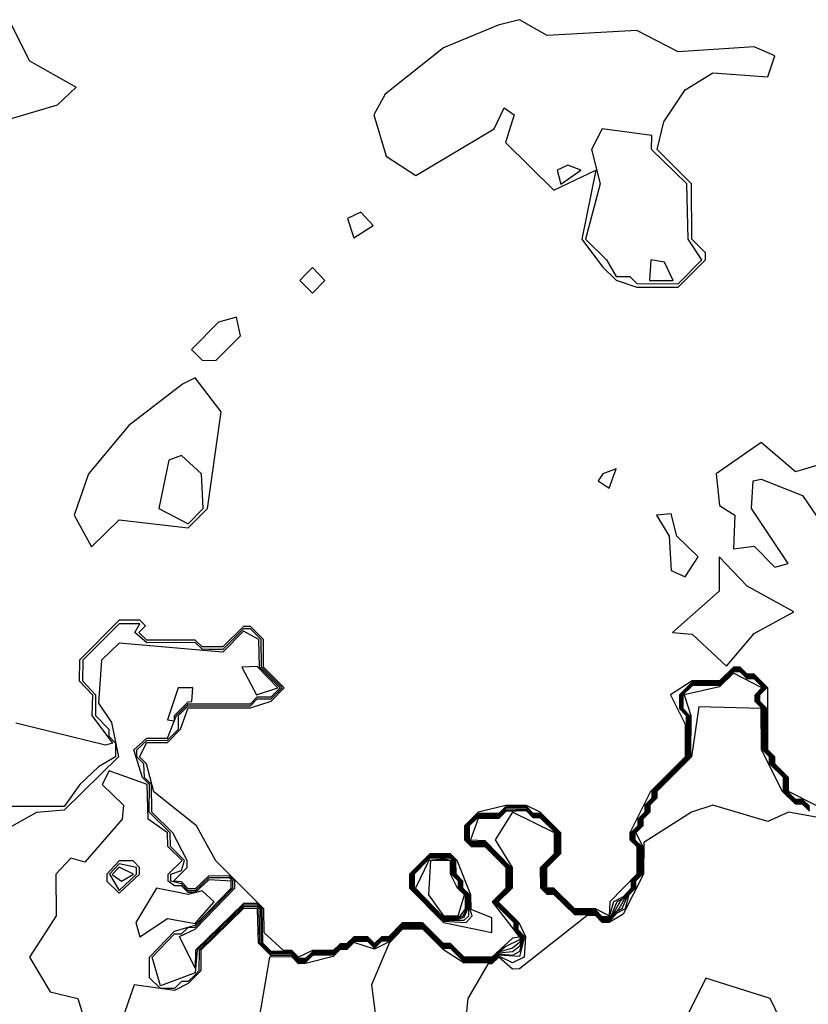
# Model space of a CAD drawing. Extents: x 701140 to 701311, y 9134381 to 9134606.
# Drawn here: x 701241 to 701244, y 9134447 to 9134450 of the extents above; entities that cross this region are included whole.
import ezdxf

# ---------------------------------------------------------------- set-up
doc = ezdxf.new("R2010")
doc.units = 0

msp = doc.modelspace()

# ---------------------------------------------------------------- linework, layer by layer
at = {"layer": 'Contours'}
for points in [[(701241.3526, 9134450.107, 108), (701241.414, 9134449.9852, 108), (701241.5518, 9134449.9068, 108), (701241.4957, 9134449.8542, 108), (701241.3526, 9134449.8116, 108)], [(701242.8016, 9134450.0907, 108.2), (701242.6403, 9134450.0237, 108.2), (701242.4672, 9134449.8864, 108.2), (701242.4342, 9134449.825, 108.2), (701242.4702, 9134449.7024, 108.2), (701242.5586, 9134449.6458, 108.2), (701242.7904, 9134449.7842, 108.2), (701242.8199, 9134449.8455, 108.2), (701242.849, 9134449.825, 108.2), (701242.8238, 9134449.7433, 108.2), (701242.9674, 9134449.6021, 108.2), (701243.0911, 9134449.6615, 108.2), (701243.05, 9134449.4571, 108.2), (701243.1114, 9134449.3754, 108.2), (701243.1513, 9134449.3357, 108.2), (701243.2127, 9134449.3152, 108.2), (701243.3353, 9134449.315, 108.2), (701243.416, 9134449.3958, 108.2), (701243.4161, 9134449.4162, 108.2), (701243.3755, 9134449.4571, 108.2), (701243.375, 9134449.6206, 108.2), (701243.2727, 9134449.7228, 108.2), (701243.2925, 9134449.8046, 108.2), (701243.3557, 9134449.8996, 108.2), (701243.4375, 9134449.9501, 108.2), (701243.601, 9134449.9378, 108.2), (701243.6215, 9134449.9997, 108.2), (701243.5601, 9134450.0269, 108.2), (701243.3353, 9134450.0114, 108.2), (701243.2127, 9134450.0754, 108.2), (701242.9469, 9134450.0605, 108.2), (701242.8652, 9134450.1067, 108.2), (701242.8016, 9134450.0907, 108.2)], [(701243.1102, 9134449.7842, 108.4), (701243.0781, 9134449.7228, 108.4), (701243.1039, 9134449.6206, 108.4), (701243.0607, 9134449.4571, 108.4), (701243.1225, 9134449.3958, 108.4), (701243.1513, 9134449.3467, 108.4), (701243.1922, 9134449.3464, 108.4), (701243.2127, 9134449.3259, 108.4), (701243.3353, 9134449.3249, 108.4), (701243.4054, 9134449.3958, 108.4), (701243.3644, 9134449.4571, 108.4), (701243.3605, 9134449.6206, 108.4), (701243.2558, 9134449.7228, 108.4), (701243.2575, 9134449.7637, 108.4), (701243.1102, 9134449.7842, 108.4)], [(701242.9772, 9134449.6615, 108.4), (701242.9878, 9134449.6199, 108.4), (701243.0465, 9134449.6615, 108.4), (701243.0083, 9134449.6764, 108.4), (701242.9772, 9134449.6615, 108.4)], [(701242.3553, 9134449.5184, 108.2), (701242.3746, 9134449.4613, 108.2), (701242.4314, 9134449.498, 108.2), (701242.3951, 9134449.5369, 108.2), (701242.3553, 9134449.5184, 108.2)], [(701243.2539, 9134449.3958, 108.6), (701243.2503, 9134449.3345, 108.6), (701243.3203, 9134449.3345, 108.6), (701243.2944, 9134449.3889, 108.6), (701243.2539, 9134449.3958, 108.6)], [(701242.2334, 9134449.3549, 108.2), (701242.2146, 9134449.3345, 108.2), (701242.252, 9134449.2971, 108.2), (701242.2886, 9134449.3345, 108.2), (701242.252, 9134449.373, 108.2), (701242.2334, 9134449.3549, 108.2)], [(701241.9737, 9134449.2118, 108.2), (701241.8938, 9134449.1301, 108.2), (701241.925, 9134449.0985, 108.2), (701241.9658, 9134449.0975, 108.2), (701242.0387, 9134449.171, 108.2), (701242.0272, 9134449.226, 108.2), (701241.9737, 9134449.2118, 108.2)], [(701241.8673, 9134449.0279, 108.2), (701241.7082, 9134448.9052, 108.2), (701241.5886, 9134448.7622, 108.2), (701241.5458, 9134448.6395, 108.2), (701241.5979, 9134448.5458, 108.2), (701241.6797, 9134448.6263, 108.2), (701241.8841, 9134448.6024, 108.2), (701241.9414, 9134448.66, 108.2), (701241.9812, 9134448.9461, 108.2), (701241.9045, 9134449.0461, 108.2), (701241.8673, 9134449.0279, 108.2)], [(701243.785, 9134448.7989, 108.2), (701243.6828, 9134448.768, 108.2), (701243.5806, 9134448.8555, 108.2), (701243.448, 9134448.7622, 108.2), (701243.4579, 9134448.6682, 108.2), (701243.5029, 9134448.6395, 108.2), (701243.4988, 9134448.54, 108.2), (701243.5601, 9134448.548, 108.2), (701243.6215, 9134448.4857, 108.2), (701243.6608, 9134448.4965, 108.2), (701243.5522, 9134448.66, 108.2), (701243.5574, 9134448.7417, 108.2), (701243.5806, 9134448.7461, 108.2), (701243.7032, 9134448.6984, 108.2), (701243.7711, 9134448.5986, 108.2)], [(701241.8267, 9134448.803, 108.4), (701241.7973, 9134448.66, 108.4), (701241.8841, 9134448.6147, 108.4), (701241.9286, 9134448.66, 108.4), (701241.9237, 9134448.7622, 108.4), (701241.8636, 9134448.8167, 108.4), (701241.8267, 9134448.803, 108.4)], [(701243.1121, 9134448.7622, 108.2), (701243.0983, 9134448.7417, 108.2), (701243.1309, 9134448.7194, 108.2), (701243.1513, 9134448.777, 108.2), (701243.1121, 9134448.7622, 108.2)], [(701243.2711, 9134448.6395, 108.2), (701243.309, 9134448.5782, 108.2), (701243.3141, 9134448.476, 108.2), (701243.3557, 9134448.4577, 108.2), (701243.3941, 9134448.5169, 108.2), (701243.3317, 9134448.5782, 108.2), (701243.3149, 9134448.6442, 108.2), (701243.2711, 9134448.6395, 108.2)], [(701243.4563, 9134448.5169, 108.2), (701243.4564, 9134448.4147, 108.2), (701243.318, 9134448.2921, 108.2), (701243.3762, 9134448.288, 108.2), (701243.4784, 9134448.1924, 108.2), (701243.5601, 9134448.2894, 108.2), (701243.6781, 9134448.3534, 108.2), (701243.5397, 9134448.4299, 108.2), (701243.4563, 9134448.5169, 108.2)], [(701243.7237, 9134447.7779, 108.4), (701243.7032, 9134447.7983, 108.4), (701243.6828, 9134447.7984, 108.4), (701243.6593, 9134447.8219, 108.4), (701243.6592, 9134447.8628, 108.4), (701243.6181, 9134447.9037, 108.4), (701243.6181, 9134447.9241, 108.4), (701243.5977, 9134447.9446, 108.4), (701243.5975, 9134448.0672, 108.4), (701243.5771, 9134448.0877, 108.4), (701243.5771, 9134448.1081, 108.4), (701243.5974, 9134448.1285, 108.4), (701243.5601, 9134448.1658, 108.4), (701243.5397, 9134448.1658, 108.4), (701243.5193, 9134448.1863, 108.4), (701243.4988, 9134448.1863, 108.4), (701243.4579, 9134448.1454, 108.4), (701243.3762, 9134448.1454, 108.4), (701243.3387, 9134448.1081, 108.4), (701243.3387, 9134448.0672, 108.4), (701243.359, 9134448.0468, 108.4), (701243.3591, 9134447.9241, 108.4), (701243.2567, 9134447.8219, 108.4), (701243.2567, 9134447.8015, 108.4), (701243.2363, 9134447.7811, 108.4), (701243.2363, 9134447.7606, 108.4), (701243.2158, 9134447.7402, 108.4), (701243.2158, 9134447.7197, 108.4), (701243.1954, 9134447.6993, 108.4), (701243.1954, 9134447.6789, 108.4), (701243.2158, 9134447.6584, 108.4), (701243.2159, 9134447.5767, 108.4), (701243.1955, 9134447.5562, 108.4), (701243.1955, 9134447.5358, 108.4), (701243.1718, 9134447.5097, 108.4), (701243.1439, 9134447.4949, 108.4), (701243.1309, 9134447.4508, 108.4), (701243.1105, 9134447.4507, 108.4), (701243.09, 9134447.4711, 108.4), (701243.0287, 9134447.4711, 108.4), (701242.9674, 9134447.5322, 108.4), (701242.9469, 9134447.5322, 108.4), (701242.9433, 9134447.5358, 108.4), (701242.9433, 9134447.5971, 108.4), (701242.9843, 9134447.638, 108.4), (701242.9843, 9134447.6993, 108.4), (701242.9265, 9134447.757, 108.4), (701242.9061, 9134447.7569, 108.4), (701242.8856, 9134447.7774, 108.4), (701242.8243, 9134447.7769, 108.4), (701242.8039, 9134447.7565, 108.4), (701242.7425, 9134447.7567, 108.4), (701242.7058, 9134447.7197, 108.4), (701242.7059, 9134447.6789, 108.4), (701242.7221, 9134447.6626, 108.4), (701242.763, 9134447.6626, 108.4), (701242.8282, 9134447.5971, 108.4), (701242.8281, 9134447.5358, 108.4), (701242.7869, 9134447.4949, 108.4), (701242.8484, 9134447.4336, 108.4), (701242.8484, 9134447.4131, 108.4), (701242.8688, 9134447.3927, 108.4), (701242.8652, 9134447.3829, 108.4), (701242.8243, 9134447.3632, 108.4), (701242.7834, 9134447.328, 108.4), (701242.7017, 9134447.3279, 108.4), (701242.6608, 9134447.3686, 108.4), (701242.6403, 9134447.3686, 108.4), (701242.579, 9134447.4296, 108.4), (701242.5177, 9134447.4294, 108.4), (701242.4768, 9134447.3886, 108.4), (701242.4564, 9134447.3884, 108.4), (701242.4359, 9134447.368, 108.4), (701242.4155, 9134447.3882, 108.4), (701242.3746, 9134447.3882, 108.4), (701242.3542, 9134447.3677, 108.4), (701242.3338, 9134447.3677, 108.4), (701242.3133, 9134447.3472, 108.4), (701242.252, 9134447.3472, 108.4), (701242.2316, 9134447.327, 108.4), (701242.2111, 9134447.3271, 108.4), (701242.1907, 9134447.3476, 108.4), (701242.1294, 9134447.3481, 108.4), (701242.105, 9134447.3723, 108.4), (701242.1034, 9134447.4745, 108.4), (701242.0885, 9134447.4896, 108.4), (701242.0476, 9134447.4904, 108.4), (701241.9053, 9134447.3518, 108.4), (701241.9045, 9134447.2986, 108.4), (701241.8585, 9134447.3927, 108.4), (701241.9045, 9134447.4144, 108.4), (701242.0219, 9134447.5358, 108.4), (701242.0216, 9134447.5562, 108.4), (701242.0067, 9134447.5712, 108.4), (701241.9454, 9134447.5724, 108.4), (701241.9045, 9134447.5331, 108.4), (701241.8841, 9134447.5333, 108.4), (701241.8636, 9134447.5538, 108.4), (701241.84, 9134447.5562, 108.4), (701241.8807, 9134447.5971, 108.4), (701241.8808, 9134447.6175, 108.4), (701241.8384, 9134447.6993, 108.4), (701241.7758, 9134447.7606, 108.4), (701241.7753, 9134447.8424, 108.4), (701241.7547, 9134447.8628, 108.4), (701241.7522, 9134447.9037, 108.4), (701241.7316, 9134447.9241, 108.4), (701241.7314, 9134447.9446, 108.4), (701241.7614, 9134447.9731, 108.4), (701241.8228, 9134447.9732, 108.4), (701241.8552, 9134448.0059, 108.4), (701241.8555, 9134448.0468, 108.4), (701241.8841, 9134448.0752, 108.4), (701242.068, 9134448.0755, 108.4), (701242.0885, 9134448.0958, 108.4), (701242.1294, 9134448.0958, 108.4), (701242.1622, 9134448.1285, 108.4), (701242.1008, 9134448.1899, 108.4), (701242.1, 9134448.2716, 108.4), (701242.068, 9134448.3033, 108.4), (701242.0476, 9134448.3032, 108.4), (701241.9863, 9134448.242, 108.4), (701241.9454, 9134448.2417, 108.4), (701241.925, 9134448.2431, 108.4), (701241.9045, 9134448.2631, 108.4), (701241.7614, 9134448.2623, 108.4), (701241.7262, 9134448.2921, 108.4), (701241.741, 9134448.3184, 108.4), (701241.6797, 9134448.3178, 108.4), (701241.5721, 9134448.2103, 108.4), (701241.5711, 9134448.149, 108.4), (701241.609, 9134448.1081, 108.4), (701241.6091, 9134448.0468, 108.4), (701241.6491, 9134448.0059, 108.4), (701241.6489, 9134447.9855, 108.4), (701241.6687, 9134447.965, 108.4), (701241.6681, 9134447.9241, 108.4), (701241.6184, 9134447.8951, 108.4), (701241.5633, 9134447.8424, 108.4), (701241.5162, 9134447.7772, 108.4), (701241.3322, 9134447.7771, 108.4)], [(701243.7441, 9134447.7807, 108.2), (701243.6623, 9134447.8219, 108.2), (701243.6622, 9134447.8628, 108.2), (701243.6212, 9134447.9037, 108.2), (701243.6212, 9134447.9241, 108.2), (701243.6009, 9134447.9446, 108.2), (701243.6009, 9134448.1285, 108.2), (701243.5601, 9134448.1693, 108.2), (701243.5397, 9134448.1693, 108.2), (701243.5193, 9134448.1898, 108.2), (701243.4988, 9134448.1898, 108.2), (701243.4579, 9134448.1489, 108.2), (701243.3762, 9134448.1489, 108.2), (701243.3125, 9134448.1081, 108.2), (701243.3557, 9134448.0209, 108.2), (701243.3559, 9134447.9241, 108.2), (701243.2537, 9134447.8219, 108.2), (701243.1925, 9134447.6993, 108.2), (701243.1925, 9134447.6789, 108.2), (701243.2129, 9134447.6584, 108.2), (701243.2132, 9134447.5767, 108.2), (701243.1329, 9134447.4949, 108.2), (701243.1309, 9134447.4535, 108.2), (701243.09, 9134447.474, 108.2), (701243.0287, 9134447.4739, 108.2), (701242.9674, 9134447.5352, 108.2), (701242.9464, 9134447.5358, 108.2), (701242.9464, 9134447.5971, 108.2), (701242.9874, 9134447.638, 108.2), (701242.9875, 9134447.6993, 108.2), (701242.9265, 9134447.7602, 108.2), (701242.8856, 9134447.7806, 108.2), (701242.8243, 9134447.7806, 108.2), (701242.7425, 9134447.7604, 108.2), (701242.7022, 9134447.7197, 108.2), (701242.7023, 9134447.6789, 108.2), (701242.7221, 9134447.6591, 108.2), (701242.763, 9134447.659, 108.2), (701242.8251, 9134447.5971, 108.2), (701242.8251, 9134447.5358, 108.2), (701242.7839, 9134447.4949, 108.2), (701242.8652, 9134447.3907, 108.2), (701242.8447, 9134447.3871, 108.2), (701242.7834, 9134447.3309, 108.2), (701242.7017, 9134447.3308, 108.2), (701242.6608, 9134447.3716, 108.2), (701242.6403, 9134447.3717, 108.2), (701242.579, 9134447.4327, 108.2), (701242.5177, 9134447.4326, 108.2), (701242.4768, 9134447.3918, 108.2), (701242.4564, 9134447.3918, 108.2), (701242.4359, 9134447.3714, 108.2), (701242.4155, 9134447.3917, 108.2), (701242.3746, 9134447.3917, 108.2), (701242.3542, 9134447.3712, 108.2), (701242.3338, 9134447.3711, 108.2), (701242.3133, 9134447.3507, 108.2), (701242.252, 9134447.3508, 108.2), (701242.2111, 9134447.3309, 108.2), (701242.1907, 9134447.3514, 108.2), (701242.1655, 9134447.3518, 108.2), (701242.1089, 9134447.4035, 108.2), (701242.108, 9134447.4745, 108.2), (701241.9658, 9134447.6161, 108.2), (701241.9084, 9134447.7197, 108.2), (701241.7819, 9134447.8208, 108.2), (701241.7602, 9134447.9037, 108.2), (701241.7399, 9134447.9241, 108.2), (701241.7614, 9134447.9663, 108.2), (701241.8228, 9134447.9666, 108.2), (701241.8616, 9134448.0059, 108.2), (701241.8841, 9134448.0693, 108.2), (701242.068, 9134448.0693, 108.2), (701242.1294, 9134448.0896, 108.2), (701242.1683, 9134448.1285, 108.2), (701242.107, 9134448.1899, 108.2), (701242.107, 9134448.2716, 108.2), (701242.068, 9134448.3104, 108.2), (701242.0476, 9134448.3104, 108.2), (701241.9863, 9134448.2496, 108.2), (701241.925, 9134448.2496, 108.2), (701241.9045, 9134448.2695, 108.2), (701241.7614, 9134448.2694, 108.2), (701241.7374, 9134448.2921, 108.2), (701241.7578, 9134448.3125, 108.2), (701241.741, 9134448.3291, 108.2), (701241.6797, 9134448.3289, 108.2), (701241.5619, 9134448.2103, 108.2), (701241.5613, 9134448.149, 108.2), (701241.6007, 9134448.1081, 108.2), (701241.5988, 9134448.0468, 108.2), (701241.6593, 9134447.965, 108.2), (701241.6388, 9134447.9585, 108.2), (701241.3731, 9134448.0244, 108.2)], [(701243.7237, 9134447.775, 108.6), (701243.7032, 9134447.7954, 108.6), (701243.6828, 9134447.7955, 108.6), (701243.6563, 9134447.8219, 108.6), (701243.6561, 9134447.8628, 108.6), (701243.615, 9134447.9037, 108.6), (701243.615, 9134447.9241, 108.6), (701243.5946, 9134447.9446, 108.6), (701243.5942, 9134448.0672, 108.6), (701243.5737, 9134448.0877, 108.6), (701243.5736, 9134448.1081, 108.6), (701243.5939, 9134448.1285, 108.6), (701243.5601, 9134448.1623, 108.6), (701243.5397, 9134448.1623, 108.6), (701243.5193, 9134448.1827, 108.6), (701243.4988, 9134448.1828, 108.6), (701243.4579, 9134448.142, 108.6), (701243.3762, 9134448.1419, 108.6), (701243.3422, 9134448.1081, 108.6), (701243.3421, 9134448.0672, 108.6), (701243.3624, 9134448.0468, 108.6), (701243.3622, 9134447.9241, 108.6), (701243.2598, 9134447.8219, 108.6), (701243.2597, 9134447.8015, 108.6), (701243.2393, 9134447.7811, 108.6), (701243.2393, 9134447.7606, 108.6), (701243.2188, 9134447.7402, 108.6), (701243.2188, 9134447.7197, 108.6), (701243.1983, 9134447.6993, 108.6), (701243.1983, 9134447.6789, 108.6), (701243.2186, 9134447.6584, 108.6), (701243.2187, 9134447.5767, 108.6), (701243.1983, 9134447.5562, 108.6), (701243.1983, 9134447.5358, 108.6), (701243.1778, 9134447.5153, 108.6), (701243.1718, 9134447.505, 108.6), (701243.154, 9134447.4949, 108.6), (701243.1368, 9134447.454, 108.6), (701243.1309, 9134447.448, 108.6), (701243.1105, 9134447.4479, 108.6), (701243.09, 9134447.4683, 108.6), (701243.0287, 9134447.4682, 108.6), (701242.9674, 9134447.5292, 108.6), (701242.9469, 9134447.5292, 108.6), (701242.9402, 9134447.5358, 108.6), (701242.9402, 9134447.5971, 108.6), (701242.9812, 9134447.638, 108.6), (701242.9811, 9134447.6993, 108.6), (701242.9265, 9134447.7538, 108.6), (701242.9061, 9134447.7537, 108.6), (701242.8856, 9134447.7741, 108.6), (701242.8243, 9134447.7731, 108.6), (701242.8039, 9134447.7528, 108.6), (701242.7425, 9134447.7531, 108.6), (701242.7094, 9134447.7197, 108.6), (701242.7095, 9134447.6789, 108.6), (701242.7221, 9134447.6662, 108.6), (701242.763, 9134447.6662, 108.6), (701242.8314, 9134447.5971, 108.6), (701242.8311, 9134447.5358, 108.6), (701242.79, 9134447.4949, 108.6), (701242.8513, 9134447.4336, 108.6), (701242.8514, 9134447.4131, 108.6), (701242.8718, 9134447.3927, 108.6), (701242.8652, 9134447.375, 108.6), (701242.8447, 9134447.3582, 108.6), (701242.8039, 9134447.3456, 108.6), (701242.7834, 9134447.3252, 108.6), (701242.7017, 9134447.325, 108.6), (701242.6608, 9134447.3655, 108.6), (701242.6403, 9134447.3655, 108.6), (701242.579, 9134447.4264, 108.6), (701242.5177, 9134447.4262, 108.6), (701242.4768, 9134447.3853, 108.6), (701242.4564, 9134447.3851, 108.6), (701242.4359, 9134447.3647, 108.6), (701242.4155, 9134447.3848, 108.6), (701242.3746, 9134447.3847, 108.6), (701242.3542, 9134447.3643, 108.6), (701242.3338, 9134447.3642, 108.6), (701242.3133, 9134447.3437, 108.6), (701242.252, 9134447.3436, 108.6), (701242.2316, 9134447.3233, 108.6), (701242.2111, 9134447.3233, 108.6), (701242.1907, 9134447.3437, 108.6), (701242.1294, 9134447.344, 108.6), (701242.1212, 9134447.3518, 108.6), (701242.1006, 9134447.3723, 108.6), (701242.0988, 9134447.4745, 108.6), (701242.0885, 9134447.4849, 108.6), (701242.0476, 9134447.4853, 108.6), (701241.9106, 9134447.3518, 108.6), (701241.9045, 9134447.2849, 108.6), (701241.8023, 9134447.2459, 108.6), (701241.7768, 9134447.3314, 108.6), (701241.8432, 9134447.4, 108.6), (701241.8636, 9134447.4004, 108.6), (701241.8841, 9134447.4195, 108.6), (701241.9045, 9134447.42, 108.6), (701242.0165, 9134447.5358, 108.6), (701242.0163, 9134447.5562, 108.6), (701242.0067, 9134447.5658, 108.6), (701241.9454, 9134447.5665, 108.6), (701241.9045, 9134447.5278, 108.6), (701241.8841, 9134447.5279, 108.6), (701241.8636, 9134447.5483, 108.6), (701241.8321, 9134447.5562, 108.6), (701241.8321, 9134447.5767, 108.6), (701241.8636, 9134447.5874, 108.6), (701241.8733, 9134447.6175, 108.6), (701241.8318, 9134447.6584, 108.6), (701241.8308, 9134447.6993, 108.6), (701241.7686, 9134447.7606, 108.6), (701241.7691, 9134447.8424, 108.6), (701241.7483, 9134447.8628, 108.6), (701241.7229, 9134447.9446, 108.6), (701241.7614, 9134447.9799, 108.6), (701241.8228, 9134447.9798, 108.6), (701241.8495, 9134448.0468, 108.6), (701241.8841, 9134448.0812, 108.6), (701242.068, 9134448.0817, 108.6), (701242.0885, 9134448.1019, 108.6), (701242.1294, 9134448.1019, 108.6), (701242.156, 9134448.1285, 108.6), (701242.0947, 9134448.1899, 108.6), (701242.093, 9134448.2716, 108.6), (701242.0476, 9134448.2961, 108.6), (701241.9863, 9134448.2343, 108.6), (701241.6797, 9134448.2609, 108.6), (701241.6275, 9134448.2103, 108.6), (701241.6184, 9134448.0836, 108.6), (701241.6567, 9134448.0263, 108.6), (701241.6774, 9134447.9241, 108.6), (701241.5162, 9134447.7664, 108.6), (701241.4344, 9134447.76, 108.6), (701241.3265, 9134447.6993, 108.6)], [(701243.7237, 9134447.7721, 108.8), (701243.7032, 9134447.7925, 108.8), (701243.6828, 9134447.7926, 108.8), (701243.6533, 9134447.8219, 108.8), (701243.6531, 9134447.8628, 108.8), (701243.6119, 9134447.9037, 108.8), (701243.6119, 9134447.9241, 108.8), (701243.5914, 9134447.9446, 108.8), (701243.5909, 9134448.0672, 108.8), (701243.5703, 9134448.0877, 108.8), (701243.5702, 9134448.1081, 108.8), (701243.5903, 9134448.1285, 108.8), (701243.5601, 9134448.1587, 108.8), (701243.5397, 9134448.1588, 108.8), (701243.5193, 9134448.1792, 108.8), (701243.4988, 9134448.1792, 108.8), (701243.4579, 9134448.1385, 108.8), (701243.3762, 9134448.1384, 108.8), (701243.3457, 9134448.1081, 108.8), (701243.3455, 9134448.0672, 108.8), (701243.3658, 9134448.0468, 108.8), (701243.3653, 9134447.9241, 108.8), (701243.2628, 9134447.8219, 108.8), (701243.2627, 9134447.8015, 108.8), (701243.2423, 9134447.7811, 108.8), (701243.2422, 9134447.7606, 108.8), (701243.2217, 9134447.7402, 108.8), (701243.2217, 9134447.7197, 108.8), (701243.2012, 9134447.6993, 108.8), (701243.2012, 9134447.6789, 108.8), (701243.2215, 9134447.6584, 108.8), (701243.2214, 9134447.5767, 108.8), (701243.201, 9134447.5562, 108.8), (701243.201, 9134447.5358, 108.8), (701243.1622, 9134447.4949, 108.8), (701243.1395, 9134447.454, 108.8), (701243.1309, 9134447.4453, 108.8), (701243.1105, 9134447.4451, 108.8), (701243.09, 9134447.4655, 108.8), (701243.0287, 9134447.4653, 108.8), (701242.9674, 9134447.5262, 108.8), (701242.9469, 9134447.5262, 108.8), (701242.9372, 9134447.5358, 108.8), (701242.9371, 9134447.5971, 108.8), (701242.9781, 9134447.638, 108.8), (701242.9779, 9134447.6993, 108.8), (701242.9265, 9134447.7506, 108.8), (701242.9061, 9134447.7505, 108.8), (701242.8856, 9134447.7708, 108.8), (701242.8243, 9134447.7694, 108.8), (701242.8039, 9134447.7491, 108.8), (701242.7425, 9134447.7494, 108.8), (701242.713, 9134447.7197, 108.8), (701242.713, 9134447.6789, 108.8), (701242.7221, 9134447.6698, 108.8), (701242.763, 9134447.6698, 108.8), (701242.8345, 9134447.5971, 108.8), (701242.8342, 9134447.5358, 108.8), (701242.793, 9134447.4949, 108.8), (701242.8543, 9134447.4336, 108.8), (701242.8543, 9134447.4131, 108.8), (701242.8747, 9134447.3927, 108.8), (701242.8652, 9134447.3625, 108.8), (701242.8447, 9134447.3473, 108.8), (701242.8039, 9134447.3428, 108.8), (701242.7834, 9134447.3224, 108.8), (701242.7017, 9134447.3221, 108.8), (701242.6608, 9134447.3625, 108.8), (701242.6403, 9134447.3625, 108.8), (701242.579, 9134447.4233, 108.8), (701242.5177, 9134447.423, 108.8), (701242.4768, 9134447.382, 108.8), (701242.4564, 9134447.3817, 108.8), (701242.4359, 9134447.3614, 108.8), (701242.4155, 9134447.3813, 108.8), (701242.3746, 9134447.3812, 108.8), (701242.3542, 9134447.3608, 108.8), (701242.3338, 9134447.3607, 108.8), (701242.3133, 9134447.3402, 108.8), (701242.252, 9134447.3399, 108.8), (701242.2316, 9134447.3195, 108.8), (701242.2111, 9134447.3195, 108.8), (701242.1907, 9134447.3398, 108.8), (701242.1294, 9134447.3398, 108.8), (701242.1169, 9134447.3518, 108.8), (701242.0962, 9134447.3723, 108.8), (701242.0941, 9134447.4745, 108.8), (701242.0885, 9134447.4802, 108.8), (701242.0476, 9134447.4802, 108.8), (701241.916, 9134447.3518, 108.8), (701241.9157, 9134447.2905, 108.8), (701241.9045, 9134447.2791, 108.8), (701241.8841, 9134447.259, 108.8), (701241.8636, 9134447.259, 108.8), (701241.8432, 9134447.2387, 108.8), (701241.8023, 9134447.2388, 108.8), (701241.7694, 9134447.2701, 108.8), (701241.769, 9134447.3314, 108.8), (701241.8432, 9134447.4078, 108.8), (701241.9045, 9134447.4256, 108.8), (701242.0112, 9134447.5358, 108.8), (701242.011, 9134447.5562, 108.8), (701241.9454, 9134447.5606, 108.8), (701241.9045, 9134447.5225, 108.8), (701241.8841, 9134447.5225, 108.8), (701241.8636, 9134447.5427, 108.8), (701241.8432, 9134447.5426, 108.8), (701241.8241, 9134447.5562, 108.8), (701241.8241, 9134447.5767, 108.8), (701241.8659, 9134447.6175, 108.8), (701241.8239, 9134447.6584, 108.8), (701241.8231, 9134447.6993, 108.8), (701241.7655, 9134447.7402, 108.8), (701241.7628, 9134447.8424, 108.8), (701241.65, 9134447.8833, 108.8), (701241.6293, 9134447.8424, 108.8), (701241.6922, 9134447.7811, 108.8), (701241.6887, 9134447.7402, 108.8), (701241.5775, 9134447.6128, 108.8), (701241.5366, 9134447.6246, 108.8), (701241.4914, 9134447.5767, 108.8), (701241.4925, 9134447.454, 108.8), (701241.4139, 9134447.3314, 108.8), (701241.4753, 9134447.2289, 108.8), (701241.5569, 9134447.2087, 108.8), (701241.626, 9134446.9839, 108.8)], [(701243.7237, 9134447.7692, 109), (701243.7032, 9134447.7896, 109), (701243.6828, 9134447.7896, 109), (701243.6503, 9134447.8219, 109), (701243.6501, 9134447.8628, 109), (701243.6089, 9134447.9037, 109), (701243.6087, 9134447.9241, 109), (701243.5883, 9134447.9446, 109), (701243.5875, 9134448.0672, 109), (701243.5669, 9134448.0877, 109), (701243.5667, 9134448.1081, 109), (701243.5868, 9134448.1285, 109), (701243.5601, 9134448.1552, 109), (701243.5397, 9134448.1553, 109), (701243.5193, 9134448.1757, 109), (701243.4988, 9134448.1757, 109), (701243.4579, 9134448.1351, 109), (701243.3762, 9134448.1349, 109), (701243.3492, 9134448.1081, 109), (701243.349, 9134448.0672, 109), (701243.3691, 9134448.0468, 109), (701243.3685, 9134447.9241, 109), (701243.2658, 9134447.8219, 109), (701243.2657, 9134447.8015, 109), (701243.2452, 9134447.7811, 109), (701243.2452, 9134447.7606, 109), (701243.2247, 9134447.7402, 109), (701243.2246, 9134447.7197, 109), (701243.2041, 9134447.6993, 109), (701243.2041, 9134447.6789, 109), (701243.2244, 9134447.6584, 109), (701243.2242, 9134447.5767, 109), (701243.2038, 9134447.5562, 109), (701243.2037, 9134447.5358, 109), (701243.1833, 9134447.5153, 109), (701243.1599, 9134447.4745, 109), (701243.1309, 9134447.4425, 109), (701243.1105, 9134447.4423, 109), (701243.09, 9134447.4626, 109), (701243.0287, 9134447.4624, 109), (701242.9674, 9134447.5232, 109), (701242.9469, 9134447.5232, 109), (701242.9341, 9134447.5358, 109), (701242.934, 9134447.5971, 109), (701242.9749, 9134447.638, 109), (701242.9748, 9134447.6993, 109), (701242.9265, 9134447.7474, 109), (701242.9061, 9134447.7473, 109), (701242.8856, 9134447.7676, 109), (701242.8243, 9134447.7657, 109), (701242.8039, 9134447.7455, 109), (701242.7425, 9134447.7457, 109), (701242.7166, 9134447.7197, 109), (701242.7166, 9134447.6789, 109), (701242.7221, 9134447.6734, 109), (701242.763, 9134447.6734, 109), (701242.8376, 9134447.5971, 109), (701242.8372, 9134447.5358, 109), (701242.7961, 9134447.4949, 109), (701242.8572, 9134447.4336, 109), (701242.8572, 9134447.4131, 109), (701242.8776, 9134447.3927, 109), (701242.8652, 9134447.3478, 109), (701242.8447, 9134447.3363, 109), (701242.8039, 9134447.34, 109), (701242.7834, 9134447.3195, 109), (701242.7017, 9134447.3191, 109), (701242.6608, 9134447.3594, 109), (701242.6403, 9134447.3594, 109), (701242.579, 9134447.4201, 109), (701242.5177, 9134447.4198, 109), (701242.4768, 9134447.3788, 109), (701242.4564, 9134447.3784, 109), (701242.4359, 9134447.3581, 109), (701242.4155, 9134447.3779, 109), (701242.3746, 9134447.3778, 109), (701242.3542, 9134447.3573, 109), (701242.3338, 9134447.3572, 109), (701242.3133, 9134447.3367, 109), (701242.252, 9134447.3363, 109), (701242.2316, 9134447.3158, 109), (701242.2111, 9134447.3157, 109), (701242.1907, 9134447.336, 109), (701242.1294, 9134447.3356, 109), (701242.1126, 9134447.3518, 109), (701242.0918, 9134447.3723, 109), (701242.0895, 9134447.4745, 109), (701242.0476, 9134447.475, 109), (701241.9213, 9134447.3518, 109), (701241.9214, 9134447.2905, 109), (701241.8841, 9134447.2529, 109), (701241.8432, 9134447.232, 109), (701241.724, 9134447.2496, 109), (701241.6388, 9134447.0033, 109)], [(701242.0432, 9134448.1899, 108.8), (701242.0864, 9134448.1081, 108.8), (701242.1498, 9134448.1285, 108.8), (701242.0885, 9134448.1918, 108.8), (701242.0432, 9134448.1899, 108.8)], [(701243.7237, 9134447.7663, 109.2), (701243.7032, 9134447.7867, 109.2), (701243.6828, 9134447.7867, 109.2), (701243.6473, 9134447.8219, 109.2), (701243.647, 9134447.8628, 109.2), (701243.6058, 9134447.9037, 109.2), (701243.6056, 9134447.9241, 109.2), (701243.5851, 9134447.9446, 109.2), (701243.5842, 9134448.0672, 109.2), (701243.5635, 9134448.0877, 109.2), (701243.5633, 9134448.1081, 109.2), (701243.5833, 9134448.1285, 109.2), (701243.4988, 9134448.1722, 109.2), (701243.4579, 9134448.1316, 109.2), (701243.3527, 9134448.1081, 109.2), (701243.3725, 9134448.0468, 109.2), (701243.3716, 9134447.9241, 109.2), (701243.2688, 9134447.8219, 109.2), (701243.2687, 9134447.8015, 109.2), (701243.2482, 9134447.7811, 109.2), (701243.2481, 9134447.7606, 109.2), (701243.2276, 9134447.7402, 109.2), (701243.2275, 9134447.7197, 109.2), (701243.2071, 9134447.6993, 109.2), (701243.207, 9134447.6789, 109.2), (701243.2273, 9134447.6584, 109.2), (701243.227, 9134447.5767, 109.2), (701243.2065, 9134447.5562, 109.2), (701243.2065, 9134447.5358, 109.2), (701243.186, 9134447.5153, 109.2), (701243.1681, 9134447.4745, 109.2), (701243.1513, 9134447.465, 109.2), (701243.1309, 9134447.4398, 109.2), (701243.1105, 9134447.4395, 109.2), (701243.09, 9134447.4598, 109.2), (701243.0287, 9134447.4596, 109.2), (701242.9674, 9134447.5202, 109.2), (701242.9469, 9134447.5202, 109.2), (701242.9311, 9134447.5358, 109.2), (701242.9309, 9134447.5971, 109.2), (701242.9718, 9134447.638, 109.2), (701242.9716, 9134447.6993, 109.2), (701242.9265, 9134447.7442, 109.2), (701242.9061, 9134447.7441, 109.2), (701242.8856, 9134447.7643, 109.2), (701242.8243, 9134447.762, 109.2), (701242.8039, 9134447.7418, 109.2), (701242.7425, 9134447.7421, 109.2), (701242.7202, 9134447.6789, 109.2), (701242.763, 9134447.677, 109.2), (701242.8408, 9134447.5971, 109.2), (701242.8402, 9134447.5358, 109.2), (701242.7991, 9134447.4949, 109.2), (701242.8601, 9134447.4336, 109.2), (701242.8601, 9134447.4131, 109.2), (701242.8805, 9134447.3927, 109.2), (701242.8652, 9134447.3335, 109.2), (701242.8039, 9134447.3372, 109.2), (701242.7834, 9134447.3167, 109.2), (701242.7017, 9134447.3162, 109.2), (701242.6608, 9134447.3564, 109.2), (701242.6403, 9134447.3563, 109.2), (701242.579, 9134447.417, 109.2), (701242.5177, 9134447.4166, 109.2), (701242.4768, 9134447.3755, 109.2), (701242.4359, 9134447.3548, 109.2), (701242.3746, 9134447.3743, 109.2), (701242.3542, 9134447.3538, 109.2), (701242.3338, 9134447.3537, 109.2), (701242.3133, 9134447.3331, 109.2), (701242.2316, 9134447.3121, 109.2), (701242.2111, 9134447.3119, 109.2), (701242.1907, 9134447.3321, 109.2), (701242.1251, 9134447.3314, 109.2), (701242.0476, 9134446.8816, 109.2)], [(701241.8542, 9134448.1285, 108.8), (701241.8228, 9134448.0343, 108.8), (701241.8432, 9134448.0313, 108.8), (701241.8435, 9134448.0468, 108.8), (701241.8841, 9134448.0872, 108.8), (701241.8948, 9134448.0877, 108.8), (701241.8976, 9134448.1285, 108.8), (701241.8542, 9134448.1285, 108.8)], [(701243.7237, 9134447.7634, 109.4), (701243.7032, 9134447.7838, 109.4), (701243.6828, 9134447.7838, 109.4), (701243.6443, 9134447.8219, 109.4), (701243.5819, 9134447.9446, 109.4), (701243.5806, 9134448.0675, 109.4), (701243.3966, 9134448.0724, 109.4), (701243.3747, 9134447.9241, 109.4), (701243.2718, 9134447.8219, 109.4), (701243.2717, 9134447.8015, 109.4), (701243.2512, 9134447.7811, 109.4), (701243.2511, 9134447.7606, 109.4), (701243.2305, 9134447.7402, 109.4), (701243.2305, 9134447.7197, 109.4), (701243.21, 9134447.6993, 109.4), (701243.2301, 9134447.6584, 109.4), (701243.2297, 9134447.5767, 109.4), (701243.2092, 9134447.5562, 109.4), (701243.2092, 9134447.5358, 109.4), (701243.1888, 9134447.5153, 109.4), (701243.1779, 9134447.4745, 109.4), (701243.1513, 9134447.4603, 109.4), (701243.1309, 9134447.437, 109.4), (701243.1105, 9134447.4367, 109.4), (701243.09, 9134447.457, 109.4), (701243.0287, 9134447.4567, 109.4), (701242.9674, 9134447.5172, 109.4), (701242.9469, 9134447.5171, 109.4), (701242.928, 9134447.5358, 109.4), (701242.9278, 9134447.5971, 109.4), (701242.9687, 9134447.638, 109.4), (701242.9684, 9134447.6993, 109.4), (701242.8447, 9134447.7609, 109.4), (701242.793, 9134447.6789, 109.4), (701242.8439, 9134447.5971, 109.4), (701242.8433, 9134447.5358, 109.4), (701242.8022, 9134447.4949, 109.4), (701242.863, 9134447.4336, 109.4), (701242.8834, 9134447.3927, 109.4), (701242.879, 9134447.3314, 109.4), (701242.8447, 9134447.3143, 109.4), (701242.8039, 9134447.3344, 109.4), (701242.7834, 9134447.3139, 109.4), (701242.7017, 9134447.3133, 109.4), (701242.6403, 9134447.3532, 109.4), (701242.579, 9134447.4139, 109.4), (701242.5177, 9134447.4134, 109.4), (701242.4788, 9134447.3723, 109.4), (701242.4265, 9134447.2496, 109.4), (701242.4422, 9134447.127, 109.4)], [(701243.7441, 9134447.7461, 109.6), (701243.6623, 9134447.7603, 109.6), (701243.601, 9134447.7333, 109.6), (701243.4375, 9134447.7809, 109.6), (701243.3744, 9134447.7606, 109.6), (701243.2331, 9134447.6704, 109.6), (701243.2325, 9134447.5767, 109.6), (701243.1718, 9134447.4581, 109.6), (701243.1309, 9134447.4343, 109.6), (701243.1105, 9134447.4339, 109.6), (701243.09, 9134447.4541, 109.6), (701243.065, 9134447.454, 109.6), (701242.8652, 9134447.2967, 109.6), (701242.8447, 9134447.2954, 109.6), (701242.8039, 9134447.3315, 109.6), (701242.7834, 9134447.311, 109.6), (701242.771, 9134447.3109, 109.6), (701242.7118, 9134447.2087, 109.6), (701242.6958, 9134447.0452, 109.6)], [(701241.6797, 9134447.6163, 108.8), (701241.6426, 9134447.5767, 108.8), (701241.6429, 9134447.5562, 108.8), (701241.6797, 9134447.5211, 108.8), (701241.7396, 9134447.5767, 108.8), (701241.7399, 9134447.5971, 108.8), (701241.7206, 9134447.6169, 108.8), (701241.6797, 9134447.6163, 108.8)], [(701242.5799, 9134447.6175, 108.2), (701242.5391, 9134447.5767, 108.2), (701242.5391, 9134447.5358, 108.2), (701242.6403, 9134447.4343, 108.2), (701242.7834, 9134447.404, 108.2), (701242.7834, 9134447.448, 108.2), (701242.7221, 9134447.4721, 108.2), (701242.7215, 9134447.5153, 108.2), (701242.6803, 9134447.6175, 108.2), (701242.6608, 9134447.6372, 108.2), (701242.6199, 9134447.6373, 108.2), (701242.5995, 9134447.6372, 108.2), (701242.5799, 9134447.6175, 108.2)], [(701242.5832, 9134447.6175, 108.4), (701242.5427, 9134447.5767, 108.4), (701242.5427, 9134447.5358, 108.4), (701242.6403, 9134447.4375, 108.4), (701242.7069, 9134447.4336, 108.4), (701242.7252, 9134447.454, 108.4), (701242.7183, 9134447.4745, 108.4), (701242.7182, 9134447.5153, 108.4), (701242.6978, 9134447.5358, 108.4), (701242.6977, 9134447.5562, 108.4), (701242.6772, 9134447.5767, 108.4), (701242.6771, 9134447.6175, 108.4), (701242.6608, 9134447.634, 108.4), (701242.6403, 9134447.634, 108.4), (701242.5995, 9134447.6339, 108.4), (701242.5832, 9134447.6175, 108.4)], [(701242.5865, 9134447.6175, 108.6), (701242.5463, 9134447.5767, 108.6), (701242.5462, 9134447.5358, 108.6), (701242.6403, 9134447.4406, 108.6), (701242.7017, 9134447.4411, 108.6), (701242.7147, 9134447.454, 108.6), (701242.715, 9134447.5153, 108.6), (701242.6945, 9134447.5358, 108.6), (701242.6944, 9134447.5562, 108.6), (701242.6739, 9134447.5767, 108.6), (701242.6739, 9134447.6175, 108.6), (701242.6608, 9134447.6307, 108.6), (701242.6403, 9134447.6307, 108.6), (701242.5995, 9134447.6307, 108.6), (701242.5865, 9134447.6175, 108.6)], [(701242.5897, 9134447.6175, 108.8), (701242.5499, 9134447.5767, 108.8), (701242.5498, 9134447.5358, 108.8), (701242.6403, 9134447.4437, 108.8), (701242.6812, 9134447.4436, 108.8), (701242.7017, 9134447.4499, 108.8), (701242.7118, 9134447.4745, 108.8), (701242.7117, 9134447.5153, 108.8), (701242.6913, 9134447.5358, 108.8), (701242.6911, 9134447.5562, 108.8), (701242.6707, 9134447.5767, 108.8), (701242.6706, 9134447.6175, 108.8), (701242.6608, 9134447.6275, 108.8), (701242.6403, 9134447.6275, 108.8), (701242.5995, 9134447.6274, 108.8), (701242.5897, 9134447.6175, 108.8)], [(701242.593, 9134447.6175, 109), (701242.5535, 9134447.5767, 109), (701242.5534, 9134447.5358, 109), (701242.6403, 9134447.4468, 109), (701242.6812, 9134447.4468, 109), (701242.6979, 9134447.454, 109), (701242.7086, 9134447.4745, 109), (701242.7084, 9134447.5153, 109), (701242.688, 9134447.5358, 109), (701242.6879, 9134447.5562, 109), (701242.6675, 9134447.5767, 109), (701242.6674, 9134447.6175, 109), (701242.6608, 9134447.6242, 109), (701242.6403, 9134447.6242, 109), (701242.5995, 9134447.6241, 109), (701242.593, 9134447.6175, 109)], [(701242.5962, 9134447.6175, 109.2), (701242.5569, 9134447.5358, 109.2), (701242.6403, 9134447.45, 109.2), (701242.6812, 9134447.4499, 109.2), (701242.6907, 9134447.454, 109.2), (701242.7053, 9134447.4745, 109.2), (701242.7052, 9134447.5153, 109.2), (701242.6848, 9134447.5358, 109.2), (701242.6846, 9134447.5562, 109.2), (701242.6643, 9134447.5767, 109.2), (701242.6642, 9134447.6175, 109.2), (701242.6403, 9134447.6209, 109.2), (701242.5962, 9134447.6175, 109.2)], [(701242.6014, 9134447.6175, 109.4), (701242.5953, 9134447.5153, 109.4), (701242.6403, 9134447.4531, 109.4), (701242.6835, 9134447.454, 109.4), (701242.7019, 9134447.5153, 109.4), (701242.6816, 9134447.5358, 109.4), (701242.6611, 9134447.5767, 109.4), (701242.6609, 9134447.6175, 109.4), (701242.6014, 9134447.6175, 109.4)], [(701241.6797, 9134447.6071, 108.6), (701241.6509, 9134447.5767, 108.6), (701241.6797, 9134447.5289, 108.6), (701241.7306, 9134447.5767, 108.6), (701241.7308, 9134447.5971, 108.6), (701241.6797, 9134447.6071, 108.6)], [(701241.6797, 9134447.5979, 108.4), (701241.6592, 9134447.5764, 108.4), (701241.6864, 9134447.5562, 108.4), (701241.7215, 9134447.5767, 108.4), (701241.6797, 9134447.5979, 108.4)], [(701241.7903, 9134447.5358, 109), (701241.7288, 9134447.4336, 109), (701241.741, 9134447.3913, 109), (701241.8228, 9134447.4454, 109), (701241.9045, 9134447.4312, 109), (701241.9613, 9134447.4949, 109), (701241.925, 9134447.5278, 109), (701241.8841, 9134447.5171, 109), (701241.7903, 9134447.5358, 109)], [(701243.6372, 9134447.1474, 109.8), (701243.6078, 9134447.2087, 109.8), (701243.4171, 9134447.2685, 109.8), (701243.3263, 9134447.0861, 109.8)]]:
    msp.add_polyline3d(points, dxfattribs=at)

doc.saveas('drawing.dxf')
